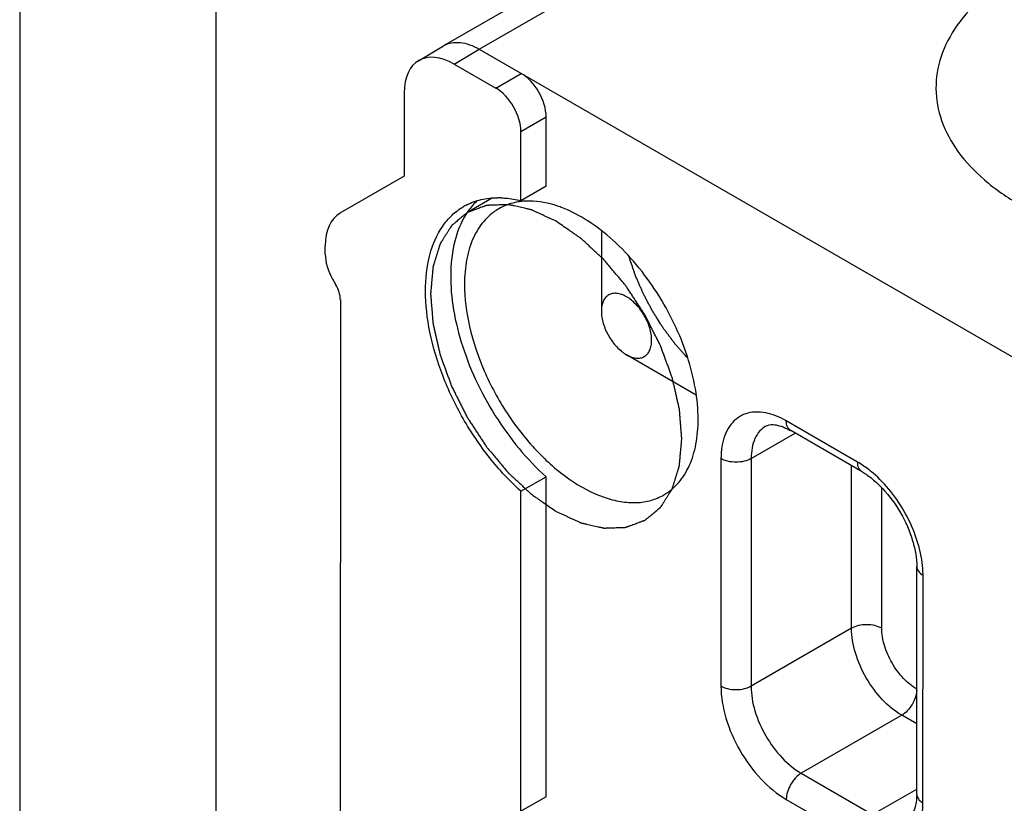
# Model space of a CAD drawing. Units: millimetres. Extents: x 115 to 1006, y -140 to 454.
# Drawn here: x 350 to 364, y -4 to 7 of the extents above; entities that cross this region are included whole.
import ezdxf

# ---------------------------------------------------------------- set-up
doc = ezdxf.new("R2010")
doc.units = ezdxf.units.MM
doc.header["$LTSCALE"] = 19.36
doc.layers.add('COMPONENTI_DI_ASSIEME', color=7, linetype='CONTINUOUS')

msp = doc.modelspace()

# ---------------------------------------------------------------- linework, layer by layer
at = {"layer": 'COMPONENTI_DI_ASSIEME', "linetype": 'Continuous'}
for p, q in [((352.83, 40.308), (352.822, -6.38)), ((350.073, 38.716), (350.064, -8.229)), ((356.032, 6.783), (363.384, 11.028)), ((356.532, 6.733), (363.884, 10.979)), ((355.677, 6.57), (356.028, 6.78)), ((356.028, 6.78), (356.032, 6.783)), ((356.181, 6.523), (356.532, 6.733)), ((356.532, 6.733), (364.9, 1.901)), ((356.181, 6.523), (356.764, 6.187)), ((356.764, 6.187), (357.12, 6.393)), ((355.474, 6.115), (355.474, 4.946)), ((357.117, 5.575), (357.474, 5.78)), ((357.474, 4.804), (357.474, 5.78)), ((357.117, 4.601), (357.117, 5.575)), ((355.474, 4.946), (354.572, 4.425)), ((357.474, 4.804), (357.117, 4.601)), ((356.706, 4.632), (356.365, 4.435)), ((358.251, 4.181), (358.251, 3.045)), ((354.365, 3.847), (354.365, 3.968)), ((354.468, 3.499), (354.514, 3.418)), ((354.577, 3.209), (354.574, -8.429)), ((359.587, 1.866), (358.604, 2.433)), ((361.858, 0.922), (360.854, 1.502)), ((360.359, 0.971), (360.978, 1.329)), ((361.92, 0.785), (360.916, 1.365)), ((359.934, 0.971), (359.934, -2.233)), ((360.359, 0.971), (360.358, -2.233)), ((361.772, -1.417), (361.772, 0.87)), ((357.116, 0.514), (357.473, 0.715)), ((357.472, -3.787), (357.473, 0.715)), ((362.196, -1.417), (362.197, 0.562)), ((357.115, -3.99), (357.116, 0.514)), ((362.689, -3.752), (362.69, -0.548)), ((362.777, -3.875), (362.778, -0.67)), ((361.772, -1.417), (360.358, -2.233)), ((362.479, -2.641), (361.065, -3.458)), ((362.689, -2.763), (362.479, -2.641)), ((361.065, -3.458), (362.069, -4.038)), ((362.069, -4.038), (362.689, -3.68)), ((357.472, -3.787), (357.115, -3.99)), ((360.853, -3.825), (361.857, -4.405))]:
    msp.add_line(p, q, dxfattribs=at)
for centre, radius, start, end in [((356.792, 3.471), 1.172, 87.9377, 90.0042), ((357.228, 3.679), 0.917, 95.0039, 96.82), ((356.749, 3.769), 0.869, 120.0074, 120.7555), ((356.749, 3.768), 0.87, 117.5169, 120.0068), ((357.107, 2.966), 1.646, 68.7021, 70.0453), ((361.071, -0.398), 1.538, 50.9497, 54.4644)]:
    msp.add_arc(centre, radius, start, end, dxfattribs=at)
for centre, major_axis, ratio, start_param, end_param in [((356.181, 5.707), (-0.5, 0.866), 0.577447, -0.785628, 0.785092), ((357.12, 5.985), (-0.25, 0.433), 0.577535, -2.356425, -0.785705), ((356.764, 5.779), (-0.25, 0.433), 0.577535, -2.356425, -0.785705), ((355.072, 3.559), (-0.5, 0.866), 0.577447, -0.000268, 0.785092), ((354.718, 3.643), (-0.25, 0.433), 0.577509, 0.785114, 1.570481), ((354.364, 3.332), (-0.15, 0.26), 0.577509, -2.356479, -1.571112)]:
    msp.add_ellipse(centre, major_axis=major_axis, ratio=ratio, start_param=start_param, end_param=end_param, dxfattribs=at)
for points, knots in [([(364.114, 7.818), (363.94, 7.716), (363.625, 7.495), (363.248, 7.093), (363.012, 6.648), (362.933, 6.178), (363.02, 5.708), (363.263, 5.265), (363.645, 4.866), (363.964, 4.646), (364.14, 4.545)], [0, 0, 0, 0, 0.144268, 0.273654, 0.390021, 0.498927, 0.608026, 0.72491, 0.854995, 1, 1, 1, 1]), ([(356.032, 6.783), (356.065, 6.802), (356.141, 6.83), (356.268, 6.832), (356.402, 6.8), (356.489, 6.758), (356.533, 6.733)], [0, 0, 0, 0, 0.21777, 0.451782, 0.711888, 1, 1, 1, 1]), ([(356.493, 4.593), (356.479, 4.579), (356.424, 4.521), (356.375, 4.456), (356.343, 4.405)], [0, 0, 0, 0, 0.244881, 1, 1, 1, 1]), ([(356.348, 4.539), (356.414, 4.574), (356.56, 4.627), (356.714, 4.643), (356.792, 4.643)], [0, 0, 0, 0, 0.487957, 1, 1, 1, 1]), ([(357.119, 4.59), (357.091, 4.586), (356.982, 4.568), (356.877, 4.528), (356.806, 4.487)], [0, 0, 0, 0, 0.256694, 1, 1, 1, 1]), ([(356.835, 4.642), (356.858, 4.641), (356.953, 4.635), (357.047, 4.618), (357.117, 4.601)], [0, 0, 0, 0, 0.242158, 1, 1, 1, 1]), ([(357.669, 4.513), (357.624, 4.53), (357.456, 4.582), (357.276, 4.604), (357.148, 4.593)], [0, 0, 0, 0, 0.268931, 1, 1, 1, 1]), ([(357.116, 0.514), (356.958, 0.657), (356.66, 0.979), (356.291, 1.528), (356.006, 2.124), (355.824, 2.729), (355.756, 3.307), (355.808, 3.822), (355.961, 4.186), (356.142, 4.401), (356.249, 4.482), (356.305, 4.515)], [0, 0, 0, 0, 0.140698, 0.287759, 0.434516, 0.574706, 0.702818, 0.815437, 0.912621, 0.957049, 1, 1, 1, 1]), ([(357.615, 4.311), (357.587, 4.324), (357.544, 4.344), (357.486, 4.371), (357.444, 4.39), (357.401, 4.41), (357.365, 4.427), (357.336, 4.44), (357.315, 4.45), (357.297, 4.458), (357.284, 4.464), (357.277, 4.468), (357.272, 4.471), (357.267, 4.471), (357.26, 4.473), (357.248, 4.476), (357.231, 4.48), (357.21, 4.484), (357.182, 4.491), (357.148, 4.498), (357.107, 4.508), (357.065, 4.517), (357.031, 4.525), (357.003, 4.532), (356.986, 4.536), (356.972, 4.539), (356.962, 4.541), (356.953, 4.543), (356.947, 4.544), (356.941, 4.546), (356.937, 4.545), (356.93, 4.545), (356.922, 4.545), (356.913, 4.545), (356.9, 4.544), (356.884, 4.544), (356.859, 4.543), (356.827, 4.542), (356.789, 4.54), (356.751, 4.539), (356.719, 4.538), (356.694, 4.537), (356.678, 4.536), (356.665, 4.536), (356.656, 4.535), (356.648, 4.535), (356.642, 4.535), (356.639, 4.535), (356.637, 4.535), (356.635, 4.534), (356.632, 4.533), (356.627, 4.531), (356.62, 4.528), (356.611, 4.525), (356.6, 4.521), (356.586, 4.516), (356.563, 4.508), (356.535, 4.497), (356.501, 4.485), (356.467, 4.472), (356.439, 4.462), (356.416, 4.453), (356.402, 4.448), (356.39, 4.444), (356.382, 4.441), (356.375, 4.438), (356.37, 4.437), (356.367, 4.435), (356.365, 4.435), (356.363, 4.433), (356.361, 4.431), (356.357, 4.428), (356.351, 4.423), (356.344, 4.418), (356.335, 4.41), (356.324, 4.401), (356.306, 4.386), (356.283, 4.367), (356.255, 4.344), (356.228, 4.321), (356.205, 4.302), (356.187, 4.287), (356.175, 4.278), (356.166, 4.27), (356.159, 4.265), (356.154, 4.26), (356.15, 4.257), (356.148, 4.255), (356.146, 4.254), (356.145, 4.251), (356.143, 4.249), (356.14, 4.244), (356.136, 4.237), (356.131, 4.229), (356.124, 4.219), (356.115, 4.205), (356.102, 4.184), (356.085, 4.157), (356.064, 4.125), (356.044, 4.093), (356.027, 4.066), (356.013, 4.045), (356.005, 4.031), (355.998, 4.021), (355.993, 4.012), (355.989, 4.006), (355.985, 4), (355.982, 3.997), (355.981, 3.991), (355.979, 3.985), (355.976, 3.976), (355.973, 3.966), (355.969, 3.953), (355.964, 3.936), (355.955, 3.909), (355.945, 3.875), (355.932, 3.835), (355.92, 3.795), (355.909, 3.761), (355.901, 3.734), (355.895, 3.717), (355.891, 3.704), (355.888, 3.694), (355.885, 3.686), (355.883, 3.679), (355.881, 3.674), (355.881, 3.668), (355.88, 3.66), (355.88, 3.65), (355.878, 3.638), (355.877, 3.622), (355.875, 3.602), (355.872, 3.57), (355.869, 3.53), (355.864, 3.482), (355.86, 3.434), (355.856, 3.394), (355.853, 3.362), (355.851, 3.338), (355.849, 3.318), (355.848, 3.304), (355.847, 3.296), (355.846, 3.291), (355.847, 3.284), (355.848, 3.275), (355.849, 3.26), (355.851, 3.238), (355.853, 3.212), (355.856, 3.178), (355.859, 3.135), (355.864, 3.083), (355.868, 3.031), (355.871, 2.987), (355.874, 2.953), (355.876, 2.927), (355.878, 2.905), (355.879, 2.89), (355.88, 2.881), (355.88, 2.875), (355.882, 2.868), (355.884, 2.859), (355.888, 2.843), (355.893, 2.82), (355.899, 2.792), (355.907, 2.756), (355.918, 2.71), (355.93, 2.655), (355.943, 2.6), (355.953, 2.555), (355.961, 2.518), (355.968, 2.491), (355.973, 2.468), (355.976, 2.452), (355.978, 2.442), (355.98, 2.436), (355.983, 2.429), (355.986, 2.419), (355.992, 2.403), (356, 2.38), (356.01, 2.352), (356.024, 2.315), (356.041, 2.269), (356.061, 2.213), (356.081, 2.157), (356.098, 2.111), (356.112, 2.074), (356.122, 2.046), (356.13, 2.023), (356.136, 2.007), (356.139, 1.997), (356.142, 1.99), (356.145, 1.983), (356.15, 1.974), (356.158, 1.958), (356.17, 1.935), (356.184, 1.907), (356.202, 1.871), (356.225, 1.825), (356.253, 1.769), (356.281, 1.714), (356.304, 1.668), (356.323, 1.631), (356.336, 1.603), (356.348, 1.58), (356.356, 1.564), (356.361, 1.555), (356.364, 1.548), (356.369, 1.542), (356.374, 1.533), (356.384, 1.519), (356.398, 1.497), (356.414, 1.472), (356.437, 1.438), (356.464, 1.396), (356.498, 1.345), (356.531, 1.294), (356.559, 1.252), (356.581, 1.218), (356.598, 1.192), (356.611, 1.171), (356.621, 1.156), (356.627, 1.148), (356.631, 1.141), (356.636, 1.136), (356.642, 1.128), (356.653, 1.115), (356.669, 1.096), (356.688, 1.073), (356.713, 1.043), (356.745, 1.005), (356.783, 0.959), (356.821, 0.914), (356.853, 0.876), (356.878, 0.846), (356.897, 0.823), (356.913, 0.804), (356.924, 0.791), (356.93, 0.783), (356.935, 0.777), (356.94, 0.773), (356.947, 0.766), (356.959, 0.755), (356.976, 0.739), (356.997, 0.72), (357.024, 0.694), (357.059, 0.662), (357.1, 0.624), (357.141, 0.586), (357.176, 0.554), (357.203, 0.528), (357.224, 0.509), (357.241, 0.493), (357.253, 0.482), (357.26, 0.475), (357.265, 0.47), (357.27, 0.467), (357.278, 0.462), (357.29, 0.453), (357.309, 0.44), (357.33, 0.425), (357.36, 0.405), (357.396, 0.38), (357.454, 0.339), (357.527, 0.289), (357.585, 0.249), (357.614, 0.229)], [0, 0, 0, 0, 0.015625, 0.023438, 0.03125, 0.039062, 0.046875, 0.050781, 0.054688, 0.058594, 0.060547, 0.061523, 0.0625, 0.063477, 0.064453, 0.066406, 0.070312, 0.074219, 0.078125, 0.085938, 0.09375, 0.101562, 0.109375, 0.113281, 0.117188, 0.119141, 0.121094, 0.123047, 0.124023, 0.125, 0.125977, 0.126953, 0.128906, 0.130859, 0.132812, 0.136719, 0.140625, 0.148438, 0.15625, 0.164062, 0.171875, 0.175781, 0.179688, 0.181641, 0.183594, 0.185547, 0.186523, 0.187012, 0.1875, 0.187988, 0.188477, 0.189453, 0.191406, 0.193359, 0.195312, 0.199219, 0.203125, 0.210938, 0.21875, 0.226562, 0.234375, 0.238281, 0.242188, 0.244141, 0.246094, 0.248047, 0.249023, 0.249512, 0.25, 0.250488, 0.250977, 0.251953, 0.253906, 0.255859, 0.257812, 0.261719, 0.265625, 0.273438, 0.28125, 0.289062, 0.296875, 0.300781, 0.304688, 0.306641, 0.308594, 0.310547, 0.311523, 0.312012, 0.3125, 0.312988, 0.313477, 0.314453, 0.316406, 0.318359, 0.320312, 0.324219, 0.328125, 0.335938, 0.34375, 0.351562, 0.359375, 0.363281, 0.367188, 0.369141, 0.371094, 0.373047, 0.374023, 0.375, 0.375977, 0.376953, 0.378906, 0.380859, 0.382812, 0.386719, 0.390625, 0.398438, 0.40625, 0.414062, 0.421875, 0.425781, 0.429688, 0.431641, 0.433594, 0.435547, 0.436523, 0.4375, 0.438477, 0.439453, 0.441406, 0.443359, 0.445312, 0.449219, 0.453125, 0.460938, 0.46875, 0.476562, 0.484375, 0.488281, 0.492188, 0.496094, 0.498047, 0.499023, 0.5, 0.500977, 0.501953, 0.503906, 0.507812, 0.511719, 0.515625, 0.523438, 0.53125, 0.539062, 0.546875, 0.550781, 0.554688, 0.558594, 0.560547, 0.561523, 0.5625, 0.563477, 0.564453, 0.566406, 0.570312, 0.574219, 0.578125, 0.585938, 0.59375, 0.601562, 0.609375, 0.613281, 0.617188, 0.621094, 0.623047, 0.624023, 0.625, 0.625977, 0.626953, 0.628906, 0.632812, 0.636719, 0.640625, 0.648438, 0.65625, 0.664062, 0.671875, 0.675781, 0.679688, 0.683594, 0.685547, 0.686523, 0.6875, 0.688477, 0.689453, 0.691406, 0.695312, 0.699219, 0.703125, 0.710938, 0.71875, 0.726562, 0.734375, 0.738281, 0.742188, 0.746094, 0.748047, 0.749023, 0.75, 0.750977, 0.751953, 0.753906, 0.757812, 0.761719, 0.765625, 0.773438, 0.78125, 0.789062, 0.796875, 0.800781, 0.804688, 0.808594, 0.810547, 0.811523, 0.8125, 0.813477, 0.814453, 0.816406, 0.820312, 0.824219, 0.828125, 0.835938, 0.84375, 0.851562, 0.859375, 0.863281, 0.867188, 0.871094, 0.873047, 0.874023, 0.875, 0.875977, 0.876953, 0.878906, 0.882812, 0.886719, 0.890625, 0.898438, 0.90625, 0.914062, 0.921875, 0.925781, 0.929688, 0.933594, 0.935547, 0.936523, 0.9375, 0.938477, 0.939453, 0.941406, 0.945312, 0.949219, 0.953125, 0.960938, 0.96875, 0.984375, 1, 1, 1, 1]), ([(356.806, 4.487), (356.781, 4.473), (356.686, 4.411), (356.605, 4.328), (356.554, 4.259)], [0, 0, 0, 0, 0.246058, 1, 1, 1, 1]), ([(359.613, 1.524), (359.613, 1.668), (359.583, 1.968), (359.428, 2.582), (359.071, 3.319), (358.556, 3.946), (358.078, 4.319), (357.829, 4.451), (357.705, 4.5)], [0, 0, 0, 0, 0.116435, 0.242958, 0.510952, 0.772857, 0.892181, 1, 1, 1, 1]), ([(356.343, 4.405), (356.2, 4.175), (356.106, 3.726), (356.149, 3.116), (356.269, 2.598), (356.472, 2.075), (356.746, 1.57), (357.079, 1.11), (357.337, 0.838), (357.473, 0.715)], [0, 0, 0, 0, 0.198153, 0.317408, 0.447663, 0.58547, 0.726491, 0.866284, 1, 1, 1, 1]), ([(357.614, 0.229), (357.643, 0.215), (357.686, 0.195), (357.743, 0.169), (357.786, 0.149), (357.829, 0.129), (357.865, 0.112), (357.893, 0.099), (357.915, 0.089), (357.933, 0.081), (357.945, 0.075), (357.952, 0.072), (357.958, 0.069), (357.963, 0.068), (357.97, 0.066), (357.982, 0.064), (357.999, 0.06), (358.02, 0.055), (358.047, 0.049), (358.082, 0.041), (358.123, 0.031), (358.164, 0.022), (358.199, 0.014), (358.226, 0.008), (358.244, 0.004), (358.257, 0.001), (358.268, -0.002), (358.276, -0.004), (358.283, -0.005), (358.288, -0.007), (358.293, -0.006), (358.299, -0.006), (358.307, -0.006), (358.317, -0.005), (358.33, -0.005), (358.345, -0.004), (358.371, -0.003), (358.403, -0.002), (358.441, -0.001), (358.479, 0.001), (358.51, 0.002), (358.536, 0.003), (358.552, 0.003), (358.564, 0.004), (358.574, 0.004), (358.582, 0.004), (358.587, 0.004), (358.591, 0.005), (358.593, 0.004), (358.595, 0.006), (358.598, 0.006), (358.603, 0.008), (358.61, 0.011), (358.618, 0.014), (358.63, 0.018), (358.644, 0.023), (358.667, 0.032), (358.695, 0.042), (358.729, 0.055), (358.763, 0.067), (358.791, 0.078), (358.814, 0.086), (358.828, 0.091), (358.839, 0.095), (358.848, 0.098), (358.855, 0.101), (358.86, 0.103), (358.863, 0.104), (358.865, 0.104), (358.866, 0.106), (358.869, 0.108), (358.873, 0.111), (358.879, 0.116), (358.885, 0.122), (358.894, 0.129), (358.906, 0.139), (358.924, 0.154), (358.947, 0.173), (358.974, 0.195), (359.002, 0.218), (359.025, 0.237), (359.043, 0.252), (359.054, 0.261), (359.063, 0.269), (359.07, 0.275), (359.076, 0.279), (359.08, 0.283), (359.082, 0.285), (359.084, 0.286), (359.085, 0.288), (359.087, 0.291), (359.09, 0.295), (359.094, 0.302), (359.099, 0.31), (359.106, 0.321), (359.114, 0.334), (359.128, 0.356), (359.145, 0.382), (359.165, 0.414), (359.186, 0.447), (359.203, 0.473), (359.216, 0.495), (359.225, 0.508), (359.232, 0.519), (359.237, 0.527), (359.241, 0.533), (359.244, 0.539), (359.247, 0.543), (359.249, 0.548), (359.251, 0.555), (359.253, 0.563), (359.257, 0.573), (359.261, 0.587), (359.266, 0.603), (359.274, 0.63), (359.285, 0.664), (359.298, 0.704), (359.31, 0.745), (359.321, 0.778), (359.329, 0.805), (359.334, 0.822), (359.339, 0.835), (359.342, 0.845), (359.344, 0.854), (359.346, 0.861), (359.348, 0.865), (359.348, 0.872), (359.349, 0.879), (359.35, 0.89), (359.351, 0.901), (359.353, 0.917), (359.355, 0.937), (359.357, 0.969), (359.361, 1.009), (359.365, 1.057), (359.37, 1.105), (359.374, 1.145), (359.376, 1.177), (359.379, 1.201), (359.38, 1.221), (359.382, 1.235), (359.382, 1.243), (359.383, 1.249), (359.382, 1.255), (359.382, 1.264), (359.38, 1.279), (359.379, 1.301), (359.377, 1.327), (359.374, 1.361), (359.37, 1.405), (359.366, 1.457), (359.362, 1.509), (359.358, 1.552), (359.356, 1.587), (359.354, 1.613), (359.352, 1.634), (359.351, 1.65), (359.35, 1.658), (359.35, 1.665), (359.348, 1.672), (359.346, 1.681), (359.342, 1.697), (359.337, 1.72), (359.331, 1.747), (359.322, 1.784), (359.312, 1.829), (359.3, 1.884), (359.287, 1.939), (359.277, 1.985), (359.268, 2.021), (359.262, 2.049), (359.257, 2.072), (359.253, 2.088), (359.251, 2.097), (359.25, 2.104), (359.247, 2.111), (359.244, 2.12), (359.238, 2.136), (359.229, 2.159), (359.219, 2.187), (359.206, 2.224), (359.189, 2.271), (359.169, 2.326), (359.149, 2.382), (359.132, 2.428), (359.118, 2.465), (359.108, 2.493), (359.1, 2.516), (359.094, 2.533), (359.09, 2.542), (359.088, 2.549), (359.084, 2.556), (359.08, 2.565), (359.072, 2.581), (359.06, 2.604), (359.046, 2.632), (359.028, 2.669), (359.004, 2.715), (358.977, 2.77), (358.949, 2.825), (358.926, 2.871), (358.907, 2.908), (358.893, 2.936), (358.882, 2.959), (358.874, 2.975), (358.869, 2.984), (358.866, 2.991), (358.861, 2.997), (358.856, 3.006), (358.846, 3.021), (358.832, 3.042), (358.815, 3.067), (358.793, 3.101), (358.765, 3.144), (358.732, 3.195), (358.699, 3.245), (358.671, 3.288), (358.649, 3.322), (358.632, 3.347), (358.618, 3.368), (358.609, 3.383), (358.603, 3.391), (358.599, 3.398), (358.594, 3.404), (358.588, 3.411), (358.577, 3.424), (358.561, 3.443), (358.542, 3.466), (358.516, 3.496), (358.485, 3.534), (358.447, 3.58), (358.409, 3.625), (358.377, 3.663), (358.352, 3.694), (358.333, 3.716), (358.317, 3.735), (358.306, 3.748), (358.299, 3.756), (358.295, 3.762), (358.29, 3.766), (358.283, 3.773), (358.271, 3.784), (358.253, 3.8), (358.233, 3.819), (358.205, 3.845), (358.171, 3.877), (358.13, 3.915), (358.088, 3.954), (358.054, 3.986), (358.027, 4.011), (358.006, 4.03), (357.989, 4.046), (357.977, 4.058), (357.97, 4.064), (357.965, 4.069), (357.959, 4.072), (357.952, 4.078), (357.939, 4.086), (357.921, 4.099), (357.899, 4.114), (357.87, 4.134), (357.834, 4.159), (357.775, 4.2), (357.703, 4.25), (357.644, 4.291), (357.615, 4.311)], [0, 0, 0, 0, 0.015625, 0.023438, 0.03125, 0.039062, 0.046875, 0.050781, 0.054688, 0.058594, 0.060547, 0.061523, 0.0625, 0.063477, 0.064453, 0.066406, 0.070312, 0.074219, 0.078125, 0.085938, 0.09375, 0.101562, 0.109375, 0.113281, 0.117188, 0.119141, 0.121094, 0.123047, 0.124023, 0.125, 0.125977, 0.126953, 0.128906, 0.130859, 0.132812, 0.136719, 0.140625, 0.148438, 0.15625, 0.164062, 0.171875, 0.175781, 0.179688, 0.181641, 0.183594, 0.185547, 0.186523, 0.187012, 0.1875, 0.187988, 0.188477, 0.189453, 0.191406, 0.193359, 0.195312, 0.199219, 0.203125, 0.210938, 0.21875, 0.226562, 0.234375, 0.238281, 0.242188, 0.244141, 0.246094, 0.248047, 0.249023, 0.249512, 0.25, 0.250488, 0.250977, 0.251953, 0.253906, 0.255859, 0.257812, 0.261719, 0.265625, 0.273438, 0.28125, 0.289062, 0.296875, 0.300781, 0.304688, 0.306641, 0.308594, 0.310547, 0.311523, 0.312012, 0.3125, 0.312988, 0.313477, 0.314453, 0.316406, 0.318359, 0.320312, 0.324219, 0.328125, 0.335938, 0.34375, 0.351562, 0.359375, 0.363281, 0.367188, 0.369141, 0.371094, 0.373047, 0.374023, 0.375, 0.375977, 0.376953, 0.378906, 0.380859, 0.382812, 0.386719, 0.390625, 0.398438, 0.40625, 0.414062, 0.421875, 0.425781, 0.429688, 0.431641, 0.433594, 0.435547, 0.436523, 0.4375, 0.438477, 0.439453, 0.441406, 0.443359, 0.445312, 0.449219, 0.453125, 0.460938, 0.46875, 0.476562, 0.484375, 0.488281, 0.492188, 0.496094, 0.498047, 0.499023, 0.5, 0.500977, 0.501953, 0.503906, 0.507812, 0.511719, 0.515625, 0.523438, 0.53125, 0.539062, 0.546875, 0.550781, 0.554688, 0.558594, 0.560547, 0.561523, 0.5625, 0.563477, 0.564453, 0.566406, 0.570312, 0.574219, 0.578125, 0.585938, 0.59375, 0.601562, 0.609375, 0.613281, 0.617188, 0.621094, 0.623047, 0.624023, 0.625, 0.625977, 0.626953, 0.628906, 0.632812, 0.636719, 0.640625, 0.648438, 0.65625, 0.664062, 0.671875, 0.675781, 0.679688, 0.683594, 0.685547, 0.686523, 0.6875, 0.688477, 0.689453, 0.691406, 0.695312, 0.699219, 0.703125, 0.710938, 0.71875, 0.726562, 0.734375, 0.738281, 0.742188, 0.746094, 0.748047, 0.749023, 0.75, 0.750977, 0.751953, 0.753906, 0.757812, 0.761719, 0.765625, 0.773438, 0.78125, 0.789062, 0.796875, 0.800781, 0.804688, 0.808594, 0.810547, 0.811523, 0.8125, 0.813477, 0.814453, 0.816406, 0.820312, 0.824219, 0.828125, 0.835938, 0.84375, 0.851562, 0.859375, 0.863281, 0.867188, 0.871094, 0.873047, 0.874023, 0.875, 0.875977, 0.876953, 0.878906, 0.882812, 0.886719, 0.890625, 0.898438, 0.90625, 0.914062, 0.921875, 0.925781, 0.929688, 0.933594, 0.935547, 0.936523, 0.9375, 0.938477, 0.939453, 0.941406, 0.945312, 0.949219, 0.953125, 0.960938, 0.96875, 0.984375, 1, 1, 1, 1]), ([(356.554, 4.259), (356.516, 4.206), (356.428, 4.055), (356.343, 3.772), (356.324, 3.543), (356.324, 3.423)], [0, 0, 0, 0, 0.223133, 0.590061, 1, 1, 1, 1]), ([(359.461, 2.39), (359.439, 2.415), (359.406, 2.453), (359.361, 2.503), (359.334, 2.535), (359.312, 2.56), (359.298, 2.576), (359.287, 2.588), (359.276, 2.602), (359.258, 2.626), (359.233, 2.66), (359.202, 2.701), (359.171, 2.743), (359.145, 2.777), (359.127, 2.801), (359.117, 2.815), (359.108, 2.83), (359.096, 2.848), (359.069, 2.892), (359.036, 2.944), (359.004, 2.995), (358.987, 3.021), (358.978, 3.035), (358.971, 3.046), (358.965, 3.058), (358.957, 3.074), (358.942, 3.102), (358.921, 3.141), (358.896, 3.188), (358.875, 3.228), (358.859, 3.259), (358.848, 3.279), (358.84, 3.295), (358.833, 3.31), (358.821, 3.338), (358.804, 3.377), (358.784, 3.425), (358.763, 3.472), (358.746, 3.511), (358.734, 3.539), (358.728, 3.555), (358.722, 3.571), (358.715, 3.591), (358.705, 3.623), (358.691, 3.664), (358.669, 3.728), (358.653, 3.776), (358.642, 3.809)], [0, 0, 0, 0, 0.0625, 0.09375, 0.125, 0.140625, 0.15625, 0.164062, 0.171875, 0.1875, 0.21875, 0.25, 0.28125, 0.3125, 0.328125, 0.335938, 0.34375, 0.359375, 0.375, 0.4375, 0.46875, 0.484375, 0.492188, 0.5, 0.507812, 0.515625, 0.53125, 0.5625, 0.59375, 0.625, 0.640625, 0.65625, 0.664062, 0.671875, 0.6875, 0.71875, 0.75, 0.78125, 0.8125, 0.828125, 0.835938, 0.84375, 0.859375, 0.875, 0.90625, 0.9375, 1, 1, 1, 1]), ([(356.324, 3.423), (356.324, 3.224), (356.38, 2.807), (356.587, 2.193), (356.907, 1.602), (357.313, 1.082), (357.773, 0.675), (358.189, 0.447), (358.515, 0.361), (358.739, 0.344), (358.947, 0.375), (359.074, 0.427), (359.131, 0.461)], [0, 0, 0, 0, 0.128634, 0.27027, 0.41739, 0.561738, 0.69541, 0.812687, 0.86465, 0.912497, 0.957129, 1, 1, 1, 1]), ([(358.958, 2.637), (358.958, 2.665), (358.953, 2.723), (358.933, 2.811), (358.9, 2.9), (358.856, 2.986), (358.803, 3.068), (358.742, 3.14), (358.677, 3.202), (358.608, 3.25), (358.539, 3.283), (358.472, 3.299), (358.409, 3.298), (358.353, 3.277), (358.307, 3.239), (358.274, 3.185), (358.255, 3.119), (358.251, 3.071), (358.251, 3.045)], [0, 0, 0, 0, 0.066558, 0.138424, 0.214027, 0.291616, 0.369206, 0.444829, 0.516678, 0.583272, 0.64366, 0.697684, 0.746279, 0.791662, 0.837042, 0.885613, 0.93965, 1, 1, 1, 1]), ([(358.251, 3.045), (358.251, 3.017), (358.256, 2.959), (358.277, 2.871), (358.309, 2.783), (358.367, 2.668), (358.443, 2.564), (358.532, 2.481), (358.58, 2.447), (358.604, 2.433)], [0, 0, 0, 0, 0.114187, 0.237466, 0.367145, 0.500223, 0.762551, 0.88578, 1, 1, 1, 1]), ([(358.604, 2.433), (358.626, 2.42), (358.67, 2.4), (358.737, 2.383), (358.8, 2.385), (358.856, 2.405), (358.902, 2.444), (358.935, 2.497), (358.954, 2.564), (358.958, 2.612), (358.958, 2.637)], [0, 0, 0, 0, 0.144915, 0.274558, 0.39117, 0.500073, 0.608967, 0.725518, 0.855184, 1, 1, 1, 1]), ([(359.131, 0.461), (359.208, 0.505), (359.351, 0.625), (359.504, 0.875), (359.595, 1.183), (359.613, 1.407), (359.613, 1.524)], [0, 0, 0, 0, 0.217736, 0.450938, 0.710644, 1, 1, 1, 1]), ([(360.671, 1.586), (360.578, 1.618), (360.431, 1.643), (360.25, 1.596), (360.137, 1.527), (360.046, 1.425), (359.981, 1.294), (359.942, 1.14), (359.934, 1.029), (359.934, 0.971)], [0, 0, 0, 0, 0.253724, 0.366875, 0.477345, 0.591547, 0.714959, 0.850963, 1, 1, 1, 1]), ([(360.854, 1.502), (360.839, 1.511), (360.78, 1.543), (360.718, 1.57), (360.671, 1.586)], [0, 0, 0, 0, 0.259533, 1, 1, 1, 1]), ([(360.566, 1.429), (360.533, 1.41), (360.471, 1.358), (360.405, 1.251), (360.367, 1.118), (360.359, 1.022), (360.359, 0.971)], [0, 0, 0, 0, 0.217706, 0.45101, 0.710883, 1, 1, 1, 1]), ([(360.566, 1.429), (360.573, 1.433), (360.612, 1.452), (360.659, 1.451), (360.694, 1.447)], [0, 0, 0, 0, 0.180831, 1, 1, 1, 1]), ([(360.694, 1.447), (360.705, 1.446), (360.753, 1.437), (360.799, 1.421), (360.835, 1.406)], [0, 0, 0, 0, 0.213932, 1, 1, 1, 1]), ([(360.835, 1.406), (360.841, 1.403), (360.869, 1.39), (360.896, 1.376), (360.916, 1.365)], [0, 0, 0, 0, 0.23713, 1, 1, 1, 1]), ([(360.916, 1.364), (360.896, 1.376), (360.861, 1.42), (360.854, 1.473), (360.854, 1.502)], [0, 0, 0, 0, 0.449927, 1, 1, 1, 1]), ([(360.359, 0.971), (360.329, 0.954), (360.259, 0.929), (360.147, 0.916), (360.035, 0.929), (359.964, 0.954), (359.934, 0.971)], [0, 0, 0, 0, 0.236993, 0.49996, 0.762949, 1, 1, 1, 1]), ([(361.92, 0.785), (361.9, 0.796), (361.865, 0.84), (361.858, 0.893), (361.858, 0.922)], [0, 0, 0, 0, 0.449927, 1, 1, 1, 1]), ([(361.965, 0.853), (361.956, 0.859), (361.922, 0.884), (361.886, 0.906), (361.858, 0.922)], [0, 0, 0, 0, 0.25563, 1, 1, 1, 1]), ([(361.92, 0.785), (361.971, 0.756), (362.071, 0.684), (362.266, 0.502), (362.474, 0.216), (362.617, -0.107), (362.678, -0.367), (362.69, -0.49), (362.69, -0.548)], [0, 0, 0, 0, 0.108898, 0.231692, 0.500033, 0.76836, 0.89113, 1, 1, 1, 1]), ([(362.759, -0.448), (362.74, -0.331), (362.676, -0.094), (362.517, 0.242), (362.306, 0.547), (362.132, 0.721), (362.04, 0.796)], [0, 0, 0, 0, 0.243111, 0.500044, 0.756957, 1, 1, 1, 1]), ([(362.69, -0.548), (362.69, -0.571), (362.71, -0.623), (362.753, -0.656), (362.778, -0.67)], [0, 0, 0, 0, 0.449965, 1, 1, 1, 1]), ([(362.778, -0.67), (362.778, -0.652), (362.776, -0.578), (362.768, -0.504), (362.759, -0.448)], [0, 0, 0, 0, 0.240836, 1, 1, 1, 1]), ([(362.196, -1.417), (362.166, -1.399), (362.096, -1.374), (361.984, -1.362), (361.872, -1.374), (361.802, -1.399), (361.772, -1.417)], [0, 0, 0, 0, 0.237051, 0.50004, 0.763007, 1, 1, 1, 1]), ([(362.479, -2.641), (362.379, -2.583), (362.189, -2.424), (361.967, -2.121), (361.815, -1.777), (361.772, -1.533), (361.772, -1.417)], [0, 0, 0, 0, 0.237247, 0.500034, 0.762803, 1, 1, 1, 1]), ([(362.691, -2.274), (362.621, -2.233), (362.488, -2.122), (362.333, -1.909), (362.227, -1.669), (362.196, -1.498), (362.196, -1.417)], [0, 0, 0, 0, 0.237224, 0.500034, 0.762825, 1, 1, 1, 1]), ([(360.358, -2.233), (360.328, -2.251), (360.258, -2.276), (360.146, -2.288), (360.034, -2.276), (359.964, -2.251), (359.934, -2.233)], [0, 0, 0, 0, 0.236993, 0.49996, 0.762949, 1, 1, 1, 1]), ([(359.934, -2.233), (359.934, -2.384), (359.99, -2.702), (360.187, -3.148), (360.475, -3.542), (360.722, -3.75), (360.853, -3.825)], [0, 0, 0, 0, 0.237201, 0.499977, 0.762765, 1, 1, 1, 1]), ([(360.358, -2.233), (360.358, -2.349), (360.401, -2.594), (360.553, -2.937), (360.775, -3.24), (360.965, -3.4), (361.065, -3.458)], [0, 0, 0, 0, 0.237197, 0.499966, 0.762753, 1, 1, 1, 1]), ([(362.691, -2.291), (362.686, -2.361), (362.647, -2.467), (362.562, -2.579), (362.508, -2.625), (362.479, -2.641)], [0, 0, 0, 0, 0.502602, 0.764242, 1, 1, 1, 1]), ([(361.065, -3.458), (361.035, -3.475), (360.978, -3.523), (360.911, -3.614), (360.866, -3.717), (360.853, -3.791), (360.853, -3.825)], [0, 0, 0, 0, 0.23701, 0.499994, 0.762981, 1, 1, 1, 1]), ([(362.682, -3.859), (362.676, -3.905), (362.658, -3.98), (362.618, -4.047), (362.597, -4.067)], [0, 0, 0, 0, 0.614222, 1, 1, 1, 1]), ([(362.689, -3.752), (362.689, -3.762), (362.688, -3.797), (362.686, -3.833), (362.682, -3.859)], [0, 0, 0, 0, 0.265533, 1, 1, 1, 1]), ([(362.689, -3.752), (362.689, -3.776), (362.71, -3.828), (362.752, -3.86), (362.777, -3.875)], [0, 0, 0, 0, 0.449965, 1, 1, 1, 1]), ([(362.759, -4.074), (362.762, -4.058), (362.773, -3.992), (362.777, -3.925), (362.777, -3.875)], [0, 0, 0, 0, 0.240674, 1, 1, 1, 1])]:
    msp.add_open_spline(points, degree=3, knots=knots, dxfattribs=at)

doc.saveas('drawing.dxf')
